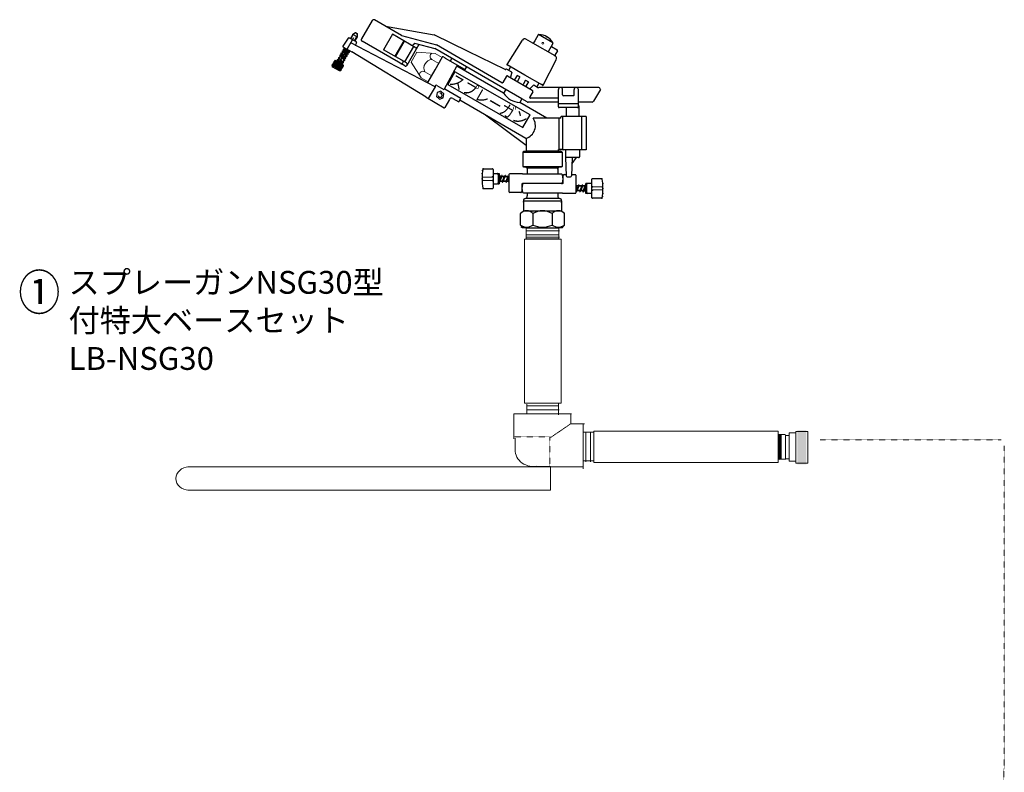
# Model space of a CAD drawing. Extents: x -1919 to 2474, y -1017 to 1277.
# Drawn here: x -1919 to -754, y -35 to 855 of the extents above; entities that cross this region are included whole.
import ezdxf
from ezdxf.enums import TextEntityAlignment as Align

# ---------------------------------------------------------------- set-up
doc = ezdxf.new("R2010")
doc.units = 0
doc.header["$MEASUREMENT"] = 0
doc.linetypes.add('DASHDOT', pattern=[1, 0.5, -0.25, 0, -0.25])
doc.linetypes.add('DOT', pattern=[0.25, 0, -0.25])
for name, color, linetype in [('AM_0', 7, 'Continuous'), ('AM_0N', 7, 'Continuous'), ('AM_4', 3, 'Continuous'), ('AM_4N', 3, 'Continuous'), ('AM_5', 3, 'Continuous'), ('AM_7', 4, 'Continuous'), ('CONT', 7, 'Continuous'), ('QT', 3, 'Continuous')]:
    doc.layers.add(name, color=color, linetype=linetype)
doc.styles.add('_TCW_TXTSTY_2', font='txt')
doc.styles.add('_TCW_TXTSTY_3', font='txt')

msp = doc.modelspace()

# ---------------------------------------------------------------- hatches: boundary and pattern name
at = {"linetype": 'Continuous', "ltscale": 0.2}
h = msp.add_hatch(dxfattribs=at)
h.set_pattern_fill('ANSI31', scale=5, style=0)
h.set_pattern_definition([(45, (0, 0), (-0.44194174, 0.44194174), [5])])
h.paths.add_polyline_path([(-1018.175017, 364.324096), (-1020.601896, 364.324096), (-1020.601896, 335.066447), (-1018.175017, 335.066447)])

# ---------------------------------------------------------------- linework, layer by layer
at = {"color": 7, "linetype": 'Continuous', "lineweight": 0}
for p, q in [((-1449.156381, 816.718312), (-1455.976852, 804.88661)), ((-1449.156381, 816.718312), (-1427.36491, 814.941954)), ((-1455.976852, 804.88661), (-1443.997287, 786.089205)), ((-1423.066296, 803.130386), (-1431.369245, 807.916682)), ((-1419.061961, 810.155658), (-1427.36491, 814.941954)), ((-1439.685433, 793.490307), (-1431.382484, 788.704012)), ((-1443.8935, 786.029376), (-1435.694338, 781.302909)), ((-1324.119956, 608.780747), (-1326.136905, 609.789221)), ((-1276.822499, 608.753734), (-1324.119956, 608.753734)), ((-1021.692988, 364.18754), (-1013.406166, 364.18754)), ((-1020.864306, 335.183665), (-1013.406166, 335.183665))]:
    msp.add_line(p, q, dxfattribs=at)
at = {"color": 7, "linetype": 'Continuous', "lineweight": 0, "ltscale": 0.2}
for p, q in [((-1319.92499, 605.440403), (-1280.220593, 605.440403)), ((-1319.641472, 600.655636), (-1281.2097, 600.655636)), ((-1318.823776, 597.770956), (-1280.392004, 597.770956)), ((-1318.803871, 400.03593), (-1318.803871, 389.108652)), ((-1318.803842, 398.328542), (-1282.408587, 398.328542)), ((-1281.634249, 401.401843), (-1281.634249, 387.742742)), ((-1334.291212, 388.767174), (-1334.291212, 359.058634)), ((-1334.291195, 388.767182), (-1266.146909, 388.767182)), ((-1318.029475, 393.547858), (-1280.859853, 393.547858)), ((-1266.921267, 389.108637), (-1266.921267, 377.156949)), ((-1266.921267, 377.156949), (-1250.65956, 377.156949)), ((-1252.208294, 377.156941), (-1252.208294, 323.886451)), ((-1239.818417, 367.254092), (-1252.208294, 367.254092)), ((-1249.110797, 366.22966), (-1249.110797, 332.081909)), ((-1243.690227, 366.22966), (-1243.690227, 332.081909)), ((-1008.770772, 363.264056), (-1013.017847, 363.264056)), ((-1013.017826, 364.112105), (-1013.017826, 334.854445)), ((-1332.742453, 360.083062), (-1332.742453, 346.423961)), ((-1290.926625, 326.618266), (-1308.737071, 326.618266)), ((-1239.818417, 333.106341), (-1252.208294, 333.106341)), ((-1008.770772, 335.702494), (-1013.017847, 335.702494)), ((-1252.208327, 325.935315), (-1292.475392, 325.935315))]:
    msp.add_line(p, q, dxfattribs=at)
at = {"color": 7, "linetype": 'DOT', "lineweight": 0, "ltscale": 0.2}
for p, q in [((-1266.921243, 377.156938), (-1290.926625, 360.766017)), ((-1334.291187, 361.448972), (-1290.926625, 361.448972)), ((-1291.700992, 361.448972), (-1291.700992, 325.935312))]:
    msp.add_line(p, q, dxfattribs=at)
at = {"color": 7, "linetype": 'DASHDOT', "lineweight": 0, "ltscale": 0.2}
for p, q in [((-971.808765, 358.210942), (-757.929283, 358.210942)), ((-754.040642, 350.828932), (-755.255638, -923.596874))]:
    msp.add_line(p, q, dxfattribs=at)
at = {"color": 7, "linetype": 'Continuous'}
msp.add_lwpolyline([(-1404.043333, 793.333736), (-1412.546786, 778.497925), (-1323.531919, 727.477209), (-1315.028466, 742.31302)], close=True, dxfattribs=at)
at = {"color": 7, "linetype": 'Continuous', "lineweight": 0}
msp.add_lwpolyline([(-1404.043333, 793.333736), (-1412.546786, 778.497925), (-1323.531919, 727.477209), (-1315.028466, 742.31302)], close=True, dxfattribs=at)
at = {"color": 7, "linetype": 'Continuous', "lineweight": 0, "ltscale": 0.2}
for points in [[(-1319.641472, 595.607442), (-1281.2097, 595.607442), (-1281.2097, 608.485373), (-1319.641472, 608.485373)], [(-1321.901397, 595.361063), (-1278.536835, 595.361063), (-1278.536835, 401.401832), (-1321.901397, 401.401832)], [(-1239.818384, 368.278514), (-1021.446835, 368.278514), (-1021.446835, 331.398943), (-1239.818384, 331.398943)], [(-1018.175017, 364.324096), (-1020.601896, 364.324096), (-1020.601896, 335.066447), (-1018.175017, 335.066447)], [(-1000.883389, 366.232219), (-1008.770961, 366.232219), (-1008.770961, 332.734315), (-1000.883389, 332.734315)], [(-986.322066, 367.928327), (-1000.883449, 367.928327), (-1000.883449, 330.614212), (-986.322066, 330.614212)]]:
    msp.add_lwpolyline(points, close=True, dxfattribs=at)
msp.add_lwpolyline([(-1720.005361, 298.521888), (-1720.005361, 298.485373), (-1290.926621, 298.485373), (-1290.926621, 325.935312), (-1720.005361, 325.935312), (-1720.005361, 325.898796)], dxfattribs=at)
at = {"color": 7, "linetype": 'Continuous', "lineweight": 0}
msp.add_circle((-1299.968257, 827.074096), 1.102701, dxfattribs=at)
for centre, radius, start, end in [((-1430.591697, 797.858308), 10.088383, 94.420378, 205.656398), ((-1429.490256, 811.534894), 4.021565, 112.799584, 243.738938), ((-1441.883747, 789.779621), 4.25279, 59.876983, 184.818844)]:
    msp.add_arc(centre, radius, start, end, dxfattribs=at)
at = {"color": 7, "linetype": 'Continuous', "lineweight": 0, "ltscale": 0.2}
for centre, major_axis, ratio, start_param, end_param in [((-1311.128488, 345.680762), (21.739248, 0), 0.881952, 2.9896204472, 4.8643612305), ((-1718.889402, 312.210344), (15.308555, 0), 0.896556, 1.5707963705, 4.7123889367)]:
    msp.add_ellipse(centre, major_axis=major_axis, ratio=ratio, start_param=start_param, end_param=end_param, dxfattribs=at)
at = {"color": 7, "linetype": 'Continuous', "ltscale": 0.2}
msp.add_solid([(-988.142241, 369.412404), (-999.063282, 369.412404), (-988.142241, 329.130119), (-999.063282, 329.130119)], dxfattribs=at)
at = {"layer": 'AM_0', "color": 7}
for p, q in [((-1502.125656, 853.980345), (-1514.67266, 832.248297)), ((-1467.206638, 836.137925), (-1499.383332, 854.715148)), ((-1521.885657, 839.328346), (-1524.928143, 837.571765)), ((-1519.712452, 838.073646), (-1521.885657, 839.328346)), ((-1486.344104, 847.186946), (-1428.626441, 837.009765)), ((-1530.374123, 833.267001), (-1536.738378, 823.579037)), ((-1529.033311, 833.585168), (-1521.112363, 829.012006)), ((-1524.928143, 837.571765), (-1527.680683, 832.804228)), ((-1427.589478, 775.741721), (-1527.205809, 827.604171)), ((-1519.712452, 834.560485), (-1524.928143, 837.571765)), ((-1519.712452, 834.560485), (-1522.464991, 829.792947)), ((-1520.717498, 827.691745), (-1521.885848, 825.368551)), ((-1520.799054, 838.700996), (-1519.712452, 838.073646)), ((-1519.712452, 838.073646), (-1519.712452, 834.560485)), ((-1463.519506, 800.396925), (-1513.937856, 829.505973)), ((-1477.920242, 837.687257), (-1488.459724, 819.432337)), ((-1450.972503, 822.128973), (-1477.920242, 837.687257)), ((-1464.446372, 829.908115), (-1474.985855, 811.653195)), ((-1474.247122, 811.226687), (-1463.707639, 829.481607)), ((-1467.206638, 836.137925), (-1425.99971, 825.096562)), ((-1452.092725, 827.411903), (-1453.096485, 825.673339)), ((-1452.092725, 827.411903), (-1427.743176, 820.887461)), ((-1388.566706, 817.471327), (-1428.626441, 837.009765)), ((-1536.960952, 816.730329), (-1537.901135, 815.101885)), ((-1537.423604, 817.208506), (-1532.342391, 811.956781)), ((-1536.702225, 817.906464), (-1531.621012, 812.65474)), ((-1536.569851, 822.868839), (-1526.164267, 816.861171)), ((-1535.826031, 818.69607), (-1536.438989, 817.634396)), ((-1536.288683, 819.174247), (-1531.107762, 813.819468)), ((-1535.567304, 819.872205), (-1530.486091, 814.62048)), ((-1534.819849, 820.438828), (-1535.304068, 819.600136)), ((-1535.275039, 820.796129), (-1529.691946, 816.413686)), ((-1534.654696, 821.585248), (-1529.190638, 817.283418)), ((-1534.205124, 821.503563), (-1534.313193, 821.316383)), ((-1530.034341, 816.682448), (-1530.948743, 815.098658)), ((-1528.989433, 818.492282), (-1529.532142, 817.552282)), ((-1438.18718, 763.16997), (-1526.164267, 816.861171)), ((-1461.511986, 803.874053), (-1488.459724, 819.432337)), ((-1453.145707, 823.383673), (-1463.68519, 805.128753)), ((-1460.777182, 801.131729), (-1446.473598, 825.906263)), ((-1324.872577, 761.495093), (-1427.743176, 820.887461)), ((-1348.692573, 780.463266), (-1425.99971, 825.096562)), ((-1344.593884, 796.024348), (-1388.566706, 817.471327)), ((-1546.329655, 806.525821), (-1549.352172, 801.290668)), ((-1541.249111, 804.14614), (-1548.884812, 802.10016)), ((-1542.724331, 804.997859), (-1548.033093, 803.57538)), ((-1546.617881, 799.712024), (-1547.773528, 804.02496)), ((-1544.199551, 805.849578), (-1547.181374, 805.050601)), ((-1545.14266, 798.860305), (-1546.921809, 805.50018)), ((-1545.675492, 806.701103), (-1546.329655, 806.525821)), ((-1543.66744, 798.008587), (-1546.008813, 806.746708)), ((-1536.093209, 801.169379), (-1545.65531, 806.69006)), ((-1542.19222, 797.156868), (-1544.580331, 806.069421)), ((-1543.021144, 806.233769), (-1543.482106, 805.43536)), ((-1537.893241, 802.208628), (-1543.476334, 806.59107)), ((-1540.717, 796.305149), (-1543.105111, 805.217702)), ((-1537.391933, 803.078359), (-1542.85599, 807.380189)), ((-1541.491212, 808.883689), (-1542.514487, 807.111325)), ((-1541.953864, 809.361867), (-1536.872651, 804.110142)), ((-1539.241779, 795.45343), (-1541.629891, 804.365983)), ((-1541.232484, 810.059825), (-1536.151271, 804.8081)), ((-1539.830707, 811.759768), (-1540.969249, 809.787756)), ((-1540.293359, 812.237945), (-1535.212146, 806.986221)), ((-1539.571979, 812.935904), (-1534.490766, 807.684179)), ((-1538.423098, 814.197818), (-1539.308744, 812.663835)), ((-1538.88575, 814.675995), (-1533.804537, 809.42427)), ((-1538.507296, 811.835493), (-1534.251373, 809.378335)), ((-1538.16437, 815.373953), (-1533.083157, 810.122229)), ((-1537.135886, 804.382211), (-1537.733436, 803.347224)), ((-1535.475381, 807.25829), (-1536.613923, 805.286278)), ((-1534.067773, 809.696339), (-1534.953418, 808.162356)), ((-1532.605627, 812.22885), (-1533.54581, 810.600406)), ((-1531.470706, 814.194591), (-1532.083664, 813.132917)), ((-1465.643488, 803.941292), (-1465.643488, 803.941292)), ((-1427.37224, 795.753887), (-1418.589338, 810.96632)), ((-1415.295911, 809.644381), (-1417.903757, 811.150021)), ((-1392.510881, 795.909916), (-1415.11221, 808.9588)), ((-1407.888998, 809.424647), (-1409.896519, 805.947519)), ((-1549.352172, 801.290668), (-1538.920789, 795.268107)), ((-1548.801069, 799.233925), (-1540.977532, 794.717004)), ((-1539.77389, 803.294421), (-1548.686444, 800.90631)), ((-1548.093101, 800.563743), (-1548.625247, 802.549739)), ((-1538.29867, 802.442702), (-1547.211223, 800.054591)), ((-1536.82345, 801.590983), (-1545.736003, 799.202872)), ((-1535.837743, 800.6081), (-1544.260783, 798.351153)), ((-1536.689462, 799.13288), (-1542.785562, 797.499434)), ((-1537.54118, 797.657659), (-1541.310342, 796.647715)), ((-1538.254394, 796.422337), (-1540.15467, 803.514265)), ((-1538.392899, 796.182439), (-1539.835122, 795.795997)), ((-1538.920789, 795.268107), (-1535.909508, 800.483798)), ((-1537.402675, 797.897557), (-1538.67945, 802.662546)), ((-1538.235635, 802.47739), (-1538.266414, 802.424079)), ((-1536.550956, 799.372778), (-1537.20423, 801.810827)), ((-1460.777182, 801.131729), (-1460.777182, 801.131729)), ((-1436.155143, 780.541454), (-1427.37224, 795.753887)), ((-1416.524479, 773.094596), (-1401.70558, 800.059436)), ((-1401.45464, 800.494077), (-1401.70558, 800.059436)), ((-1346.506179, 768.190047), (-1401.70558, 800.059436)), ((-1390.50336, 799.387044), (-1393.012761, 795.040634)), ((-1343.922298, 796.253827), (-1343.939233, 796.224495)), ((-1336.928275, 792.795347), (-1343.236717, 796.437528)), ((-1338.213726, 799.100843), (-1340.589687, 794.985559)), ((-1336.928275, 792.795347), (-1338.442343, 787.14477)), ((-1343.05543, 788.219564), (-1347.321411, 780.830668)), ((-1341.902952, 788.713223), (-1312.563324, 771.773981)), ((-1330.594802, 789.138715), (-1333.104203, 784.792305)), ((-1327.296339, 787.234346), (-1330.594802, 789.138715)), ((-1327.296339, 787.234346), (-1330.05668, 782.453296)), ((-1320.494051, 783.307043), (-1323.254391, 778.525993)), ((-1320.494051, 783.307043), (-1317.195587, 781.402675)), ((-1317.195587, 781.402675), (-1319.704988, 777.056265)), ((-1427.589478, 775.741721), (-1435.682631, 761.723968)), ((-1425.338342, 777.193977), (-1417.080164, 772.426116)), ((-1417.080164, 772.426116), (-1416.829223, 772.860757)), ((-1416.143642, 773.044458), (-1397.019441, 762.003094)), ((-1343.996779, 772.536456), (-1346.506179, 768.190047)), ((-1312.012222, 769.717238), (-1315.563456, 763.566319)), ((-1310.862114, 777.746042), (-1314.998624, 773.609532)), ((-1310.862114, 777.746042), (-1305.892162, 774.876639)), ((-1307.159153, 775.608137), (-1307.15537, 775.605952)), ((-1304.746373, 779.778458), (-1307.122333, 775.663174)), ((-1233.957964, 774.607682), (-1304.888402, 774.607682)), ((-1281.636578, 752.023076), (-1281.636578, 772.600161)), ((-1276.617776, 766.07572), (-1276.617776, 772.600161)), ((-1263.067012, 766.07572), (-1263.067012, 772.600161)), ((-1258.048211, 752.023076), (-1258.048211, 772.600161)), ((-1231.950444, 772.600161), (-1240.063742, 758.547518)), ((-1438.18718, 763.16997), (-1416.889773, 750.873907)), ((-1410.683511, 760.619709), (-1416.204192, 751.057608)), ((-1406.570025, 761.721914), (-1399.528841, 757.656685)), ((-1399.528841, 757.656685), (-1397.019441, 762.003094)), ((-1320.030408, 714.65585), (-1398.274141, 759.82989)), ((-1324.872577, 761.495093), (-1327.381978, 757.148684)), ((-1318.494509, 757.812714), (-1324.872577, 761.495093)), ((-1281.636578, 757.543757), (-1317.490749, 757.543757)), ((-1281.636578, 762.060679), (-1314.694174, 762.060679)), ((-1264.070773, 765.071959), (-1275.614016, 765.071959)), ((-1241.802305, 757.543757), (-1258.048211, 757.543757)), ((-1295.150014, 738.539551), (-1327.381978, 757.148684)), ((-1258.048211, 755.484249), (-1281.636578, 755.484249)), ((-1259.051971, 751.019315), (-1280.632817, 751.019315)), ((-1272.602735, 751.019315), (-1272.602735, 740.547072)), ((-1257.546331, 753.207012), (-1257.546331, 740.547072)), ((-1367.849274, 742.264085), (-1319.934266, 706.720203)), ((-1278.876237, 738.539551), (-1311.498446, 738.539551)), ((-1280.883757, 701.400421), (-1280.883757, 738.539551)), ((-1278.876237, 738.539551), (-1278.876237, 739.543311)), ((-1272.602735, 740.547072), (-1277.872477, 740.547072)), ((-1276.868716, 740.547072), (-1276.868716, 701.872188)), ((-1248.776941, 740.547072), (-1272.602735, 740.547072)), ((-1253.979181, 700.868428), (-1253.979181, 740.547072)), ((-1248.776941, 740.547072), (-1248.776941, 700.868428)), ((-1319.528528, 699.89478), (-1319.528528, 713.786568)), ((-1322.539809, 699.3929), (-1323.543569, 698.38914)), ((-1322.539809, 699.3929), (-1300.457083, 699.3929)), ((-1300.457083, 699.3929), (-1319.026648, 699.3929)), ((-1278.374357, 699.3929), (-1300.457083, 699.3929)), ((-1281.385638, 699.89478), (-1281.385638, 701.400421)), ((-1276.750941, 701.400421), (-1281.385638, 701.400421)), ((-1278.374357, 699.3929), (-1277.370596, 698.38914)), ((-1273.355555, 700.868428), (-1275.864956, 700.868428)), ((-1248.776941, 700.868428), (-1273.355555, 700.868428)), ((-1273.355555, 700.868428), (-1273.355555, 691.864698)), ((-1256.793511, 700.868428), (-1256.793511, 692.868458)), ((-1323.543569, 698.38914), (-1323.543569, 681.325215)), ((-1277.370596, 698.38914), (-1277.370596, 681.325215)), ((-1273.355555, 691.864698), (-1272.394426, 670.239285)), ((-1257.797271, 691.864698), (-1272.351795, 691.864698)), ((-1265.325473, 691.864698), (-1266.286603, 670.239285)), ((-1260.808552, 691.864698), (-1265.637754, 684.838376)), ((-1370.548305, 678.478392), (-1359.427999, 678.478392)), ((-1358.926119, 677.976512), (-1358.926119, 673.961471)), ((-1323.543569, 681.325215), (-1323.041689, 680.823335)), ((-1323.041689, 680.823335), (-1300.457083, 680.823335)), ((-1319.277588, 679.819575), (-1319.277588, 680.823335)), ((-1319.277588, 679.819575), (-1281.636578, 679.819575)), ((-1318.524768, 679.317695), (-1318.524768, 672.20489)), ((-1318.022888, 679.819575), (-1282.891278, 679.819575)), ((-1300.457083, 680.823335), (-1277.872477, 680.823335)), ((-1282.389398, 679.317695), (-1282.389398, 672.20489)), ((-1281.636578, 679.819575), (-1281.636578, 680.823335)), ((-1277.370596, 681.325215), (-1277.872477, 680.823335)), ((-1371.479774, 668.565295), (-1359.444245, 668.955095)), ((-1371.479774, 665.305002), (-1359.444245, 664.915202)), ((-1358.926119, 673.961471), (-1358.926119, 668.453478)), ((-1358.926119, 668.453478), (-1358.926119, 665.416819)), ((-1358.926119, 665.416819), (-1358.926119, 659.908827)), ((-1357.922359, 672.95771), (-1353.907318, 672.95771)), ((-1352.903557, 672.95771), (-1352.903557, 660.912587)), ((-1352.903557, 672.95771), (-1351.899797, 672.95771)), ((-1351.899797, 672.95771), (-1351.899797, 660.912587)), ((-1351.899797, 663.196142), (-1348.893739, 670.636396)), ((-1351.899797, 669.946429), (-1349.172504, 669.946429)), ((-1351.397917, 670.82472), (-1351.598669, 670.82472)), ((-1351.397917, 665.274877), (-1351.598669, 665.274877)), ((-1351.096789, 670.523592), (-1351.096789, 668.164755)), ((-1351.096789, 663.196142), (-1348.181883, 670.410787)), ((-1351.096789, 666.859867), (-1351.096789, 668.164755)), ((-1351.096789, 666.859867), (-1351.096789, 665.576005)), ((-1348.614538, 670.82472), (-1348.461084, 670.82472)), ((-1348.369496, 669.946429), (-1345.401724, 669.946429)), ((-1348.082814, 663.310498), (-1345.122959, 670.636396)), ((-1347.370958, 663.084889), (-1344.411103, 670.410787)), ((-1344.843758, 670.82472), (-1344.690304, 670.82472)), ((-1344.598716, 669.946429), (-1341.096235, 669.946429)), ((-1343.777325, 663.310498), (-1340.81747, 670.636396)), ((-1343.065469, 663.084889), (-1340.105614, 670.410787)), ((-1340.81747, 668.315319), (-1340.81747, 665.554978)), ((-1340.81747, 665.554978), (-1340.81747, 663.197694)), ((-1340.538269, 670.82472), (-1340.384815, 670.82472)), ((-1340.516342, 668.616447), (-1340.406742, 668.616447)), ((-1340.105614, 671.70301), (-1340.105614, 666.935149)), ((-1340.105614, 668.315319), (-1340.105614, 665.554978)), ((-1340.105614, 665.554978), (-1340.105614, 663.197694)), ((-1324.54733, 672.70677), (-1339.101854, 672.70677)), ((-1300.457083, 672.20489), (-1323.678048, 672.20489)), ((-1277.872477, 672.20489), (-1300.457083, 672.20489)), ((-1275.913344, 666.901955), (-1276.868716, 671.20113)), ((-1276.868716, 662.167287), (-1275.913344, 666.466462)), ((-1275.864956, 662.167287), (-1275.864956, 670.69925)), ((-1274.861196, 671.70301), (-1272.45948, 671.70301)), ((-1271.391655, 669.280092), (-1267.289373, 669.280092)), ((-1266.221548, 671.70301), (-1261.812312, 671.70301)), ((-1260.808552, 658.403186), (-1260.808552, 670.69925)), ((-1241.988047, 662.418227), (-1241.988047, 666.433268)), ((-1230.36586, 666.935149), (-1241.486166, 666.935149)), ((-1370.548305, 655.391905), (-1359.427999, 655.391905)), ((-1358.926119, 659.908827), (-1358.926119, 655.893786)), ((-1357.922359, 660.912587), (-1353.907318, 660.912587)), ((-1352.903557, 660.912587), (-1351.899797, 660.912587)), ((-1351.899797, 663.923868), (-1351.605777, 663.923868)), ((-1351.598669, 662.895013), (-1351.397917, 662.895013)), ((-1350.802768, 663.923868), (-1347.834997, 663.923868)), ((-1347.650159, 662.896566), (-1347.803613, 662.896566)), ((-1347.031989, 663.923868), (-1343.529508, 663.923868)), ((-1343.34467, 662.896566), (-1343.498124, 662.896566)), ((-1342.726499, 663.923868), (-1340.81747, 663.923868)), ((-1340.516342, 662.896566), (-1340.406742, 662.896566)), ((-1340.105614, 663.923868), (-1340.105614, 651.627804)), ((-1325.04921, 660.159767), (-1325.04921, 651.627804)), ((-1324.045449, 660.159767), (-1325.000822, 655.860592)), ((-1325.000822, 655.425099), (-1324.045449, 651.125924)), ((-1300.457083, 661.163527), (-1324.045449, 661.163527)), ((-1276.868716, 661.163527), (-1300.457083, 661.163527)), ((-1257.848697, 659.242165), (-1260.808552, 651.916267)), ((-1260.808552, 656.772076), (-1260.808552, 659.12936)), ((-1260.808552, 654.011735), (-1260.808552, 656.772076)), ((-1260.808552, 652.380625), (-1260.808552, 655.391905)), ((-1260.397824, 659.430489), (-1260.507424, 659.430489)), ((-1260.397824, 653.710607), (-1260.507424, 653.710607)), ((-1260.096696, 656.772076), (-1260.096696, 659.12936)), ((-1257.136841, 659.016556), (-1260.096696, 651.690658)), ((-1258.187666, 658.403186), (-1260.096696, 658.403186)), ((-1260.096696, 654.011735), (-1260.096696, 656.772076)), ((-1257.569496, 659.430489), (-1257.416042, 659.430489)), ((-1253.882177, 658.403186), (-1257.384658, 658.403186)), ((-1253.543208, 659.242165), (-1256.503063, 651.916267)), ((-1252.831351, 659.016556), (-1255.791206, 651.690658)), ((-1253.264007, 659.430489), (-1253.110553, 659.430489)), ((-1250.111397, 658.403186), (-1253.079169, 658.403186)), ((-1249.817377, 659.130912), (-1252.732283, 651.916267)), ((-1249.014369, 659.130912), (-1252.020427, 651.690658)), ((-1249.817377, 655.467187), (-1249.817377, 656.751049)), ((-1249.817377, 655.467187), (-1249.817377, 654.162299)), ((-1249.817377, 651.803462), (-1249.817377, 654.162299)), ((-1249.315497, 659.432041), (-1249.516249, 659.432041)), ((-1249.516249, 657.052177), (-1249.315497, 657.052177)), ((-1249.014369, 658.403186), (-1249.308389, 658.403186)), ((-1249.014369, 649.369344), (-1249.014369, 661.414467)), ((-1248.010608, 661.414467), (-1249.014369, 661.414467)), ((-1248.010608, 649.369344), (-1248.010608, 661.414467)), ((-1242.991807, 661.414467), (-1247.006848, 661.414467)), ((-1241.988047, 656.910235), (-1241.988047, 662.418227)), ((-1241.988047, 653.873576), (-1241.988047, 656.910235)), ((-1241.988047, 648.365583), (-1241.988047, 653.873576)), ((-1229.434392, 657.022052), (-1241.46992, 657.411852)), ((-1229.434392, 653.761759), (-1241.46992, 653.371959)), ((-1326.05297, 650.624044), (-1339.101854, 650.624044)), ((-1323.041689, 650.122164), (-1300.457083, 650.122164)), ((-1318.524768, 650.122164), (-1318.524768, 646.504244)), ((-1300.457083, 650.122164), (-1277.236118, 650.122164)), ((-1282.389398, 650.122164), (-1282.389398, 646.504244)), ((-1276.366836, 649.620284), (-1261.812312, 649.620284)), ((-1260.808552, 650.624044), (-1260.808552, 652.380625)), ((-1260.375897, 651.502334), (-1260.529351, 651.502334)), ((-1256.31545, 652.380625), (-1259.817931, 652.380625)), ((-1256.070408, 651.502334), (-1256.223862, 651.502334)), ((-1252.54467, 652.380625), (-1255.512442, 652.380625)), ((-1252.299628, 651.502334), (-1252.453082, 651.502334)), ((-1249.014369, 652.380625), (-1251.741662, 652.380625)), ((-1249.516249, 651.502334), (-1249.315497, 651.502334)), ((-1248.010608, 649.369344), (-1249.014369, 649.369344)), ((-1242.991807, 649.369344), (-1247.006848, 649.369344)), ((-1241.988047, 644.350542), (-1241.988047, 648.365583)), ((-1230.36586, 643.848662), (-1241.486166, 643.848662)), ((-1323.041689, 640.672924), (-1323.041689, 629.068763)), ((-1277.872477, 640.672924), (-1277.872477, 629.068763)), ((-1326.493932, 625.61652), (-1323.041689, 629.068763)), ((-1326.493932, 612.065756), (-1326.493932, 625.61652)), ((-1323.041689, 629.068763), (-1277.872477, 629.068763)), ((-1311.749386, 625.61652), (-1311.749386, 612.065756)), ((-1289.16478, 625.61652), (-1289.16478, 612.065756)), ((-1277.872477, 629.068763), (-1274.420234, 625.61652)), ((-1274.420234, 612.065756), (-1274.420234, 625.61652)), ((-1323.984531, 609.556355), (-1326.493932, 612.065756)), ((-1276.929634, 609.556355), (-1274.420234, 612.065756))]:
    msp.add_line(p, q, dxfattribs=at)
at = {"layer": 'AM_0', "color": 7, "const_width": 0.019685}
for points in [[(-1528.378301, 817.677752, 0.414214), (-1528.880181, 818.179632, 2.414214), (-1528.378301, 817.677752)], [(-1543.166448, 806.116573, 0.414214), (-1543.668328, 806.618453, 2.414214), (-1543.166448, 806.116573)]]:
    msp.add_lwpolyline(points, format="xyb", close=True, dxfattribs=at)
at = {"layer": 'AM_0', "color": 7}
for centre, radius, start, end in [((-1500.387093, 852.976585), 2.007521, 59.999995, 149.999997), ((-1529.535191, 832.715886), 1.00376, 59.999995, 146.698134), ((-1521.614243, 828.142724), 1.00376, -26.698139, 59.999995), ((-1512.934096, 831.244537), 2.007521, 149.999997, 239.999997), ((-1538.52506, 815.024974), 0.50188, 44.054607, 224.054606), ((-1537.062915, 817.557485), 0.50188, 44.054607, 224.054606), ((-1536.318911, 823.30348), 0.50188, 146.698134, 239.999997), ((-1535.927994, 819.523226), 0.50188, 44.054607, 224.054606), ((-1534.965154, 821.190913), 0.50188, 51.786791, 239.999997), ((-1529.382061, 816.80847), 0.50188, -128.1301, 59.999995), ((-1521.437475, 825.143061), 0.50188, 153.301861, 239.999997), ((-1454.835049, 826.6771), 2.007521, -120.000003, -30.000004), ((-1449.968742, 823.867536), 2.007521, -120.000003, -30.000004), ((-1545.90625, 806.25542), 0.50188, 59.999995, 149.999997), ((-1543.166448, 806.985855), 0.50188, 51.786791, 239.999997), ((-1541.593174, 809.710846), 0.50188, 44.054607, 224.054606), ((-1539.932669, 812.586925), 0.50188, 44.054607, 239.999997), ((-1536.511961, 804.459121), 0.50188, -135.945394, 44.054607), ((-1534.851456, 807.3352), 0.50188, -135.945394, 44.054607), ((-1533.443847, 809.77325), 0.50188, -135.945394, 44.054607), ((-1531.981701, 812.305761), 0.50188, -135.945394, 44.054607), ((-1530.846781, 814.271501), 0.50188, -104.054606, 44.054607), ((-1467.382052, 804.945052), 2.007521, -120.000003, -30.000004), ((-1467.382052, 804.945052), 2.007521, -30.000004, 59.999995), ((-1462.515746, 802.135489), 2.007521, -30.000004, 59.999995), ((-1419.274919, 810.782619), 0.50188, -30.000004, 59.999995), ((-1418.154697, 810.71538), 0.50188, 59.999995, 149.999997), ((-1415.546851, 809.20974), 0.50188, -30.000004, 59.999995), ((-1548.048249, 800.537848), 1.50564, 149.999997, 239.999997), ((-1540.224712, 796.020927), 1.50564, -120.000003, -30.000004), ((-1537.583355, 802.603412), 0.50188, -128.1301, 59.999995), ((-1536.344149, 800.734738), 0.50188, -30.000004, 59.999995), ((-1462.515746, 802.135489), 2.007521, -120.000003, -30.000004), ((-1401.889281, 800.745017), 0.50188, -30.000004, 59.999995), ((-1344.373874, 796.475435), 0.50188, -115.999999, -30.000004), ((-1343.487657, 796.002887), 0.50188, 59.999995, 149.999997), ((-1340.155046, 794.734619), 0.50188, 149.999997, 157.565088), ((-1340.155046, 794.734619), 0.50188, 149.999997, 157.565088), ((-1436.338844, 781.227035), 0.50188, -120.000003, -30.000004), ((-1348.190693, 781.332548), 1.00376, -120.000003, -30.000004), ((-1342.186148, 787.717684), 1.00376, 59.999995, 149.999997), ((-1337.957564, 787.014873), 0.50188, 164.999994, 239.999997), ((-1333.973485, 785.294185), 1.00376, -120.000003, -30.000004), ((-1329.622039, 782.202356), 0.50188, 149.999997, 239.999997), ((-1435.720502, 780.290514), 0.50188, 149.999997, 186.399636), ((-1426.091162, 775.890054), 1.50564, 59.999995, 185.653834), ((-1416.394583, 772.609817), 0.50188, 59.999995, 149.999997), ((-1323.689032, 778.776933), 0.50188, -120.000003, -30.000004), ((-1318.835706, 776.554385), 1.00376, 149.999997, 239.999997), ((-1315.353507, 773.964415), 0.50188, -120.000003, -45.000001), ((-1313.316144, 770.470058), 1.50564, -30.000004, 59.999995), ((-1307.556974, 775.914114), 0.50188, -37.565094, -30.000004), ((-1304.888402, 776.615203), 2.007521, -120.000003, -90.000003), ((-1279.629057, 772.600161), 2.007521, 90.000003, 180.000009), ((-1278.625297, 772.600161), 2.007521, -0.000009, 90.000003), ((-1261.059492, 772.600161), 2.007521, 90.000003, 180.000009), ((-1260.055732, 772.600161), 2.007521, -0.000009, 90.000003), ((-1233.957964, 772.600161), 2.007521, -0.000009, 90.000003), ((-1408.075665, 759.114068), 3.011281, 59.999995, 149.999997), ((-1326.178867, 781.315259), 24.196505, -147.149937, -92.850063), ((-1317.490749, 759.551278), 2.007521, -120.000003, -90.000003), ((-1314.694174, 763.064439), 1.00376, 149.999997, 269.999997), ((-1275.614016, 766.07572), 1.00376, 180.000005, 269.999997), ((-1264.070773, 766.07572), 1.00376, -90.000003, 0), ((-1241.802305, 759.551278), 2.007521, -90.000003, -30.000004), ((-1416.638833, 751.308548), 0.50188, -120.000003, -30.000004), ((-1280.632817, 752.023076), 1.00376, 180.000005, 269.999997), ((-1259.051971, 752.023076), 1.00376, -90.000003, 0), ((-1258.048211, 753.207012), 0.50188, -0.000009, 90.000003), ((-1324.57054, 729.743504), 15.755955, -73.252563, 33.936119), ((-1277.872477, 739.543311), 1.00376, 90.000003, 180.000009), ((-1320.532288, 713.786568), 1.00376, -0.000009, 59.999995), ((-1320.532288, 705.914037), 1.00376, -0.000009, 53.431569), ((-1319.026648, 699.89478), 0.50188, 180.000005, 269.999997), ((-1281.887518, 699.89478), 0.50188, -90.000003, 0), ((-1275.864956, 701.872188), 1.00376, 180.000005, 269.999997), ((-1272.351795, 692.868458), 1.00376, 180.000005, 269.999997), ((-1257.797271, 692.868458), 1.00376, -90.000003, 0), ((-1305.099474, 666.935149), 66.875526, 170.424244, 179.025774), ((-1370.548305, 677.976512), 0.50188, 90.000003, 170.424244), ((-1359.427999, 677.976512), 0.50188, -0.000009, 90.000003), ((-1318.022888, 679.317695), 0.50188, 90.000003, 180.000009), ((-1282.891278, 679.317695), 0.50188, -0.000009, 90.000003), ((-1305.099474, 666.935149), 66.875526, 179.025774, 180.974226), ((-1371.463528, 668.063678), 0.50188, 91.855014, 179.025774), ((-1371.463528, 665.806619), 0.50188, -179.025774, -91.855014), ((-1305.099474, 666.935149), 66.875526, -179.025774, -170.424244), ((-1359.427999, 668.453478), 0.50188, -0.000009, 91.855014), ((-1359.427999, 665.416819), 0.50188, -91.855014, 0), ((-1357.922359, 673.961471), 1.00376, 180.000005, 269.999997), ((-1353.907318, 671.95395), 1.00376, -0.000009, 90.000003), ((-1351.598669, 670.523592), 0.301128, 90.000003, 180.000009), ((-1351.598669, 665.576005), 0.301128, 180.000005, 269.999997), ((-1351.397917, 670.523592), 0.301128, -0.000009, 90.000003), ((-1351.397917, 665.576005), 0.301128, -90.000003, 0), ((-1348.614538, 670.523592), 0.301128, 90.000003, 158.000007), ((-1348.461084, 670.523592), 0.301128, -21.999993, 90.000003), ((-1344.843758, 670.523592), 0.301128, 90.000003, 158.000007), ((-1344.690304, 670.523592), 0.301128, -21.999993, 90.000003), ((-1340.538269, 670.523592), 0.301128, 90.000003, 158.000007), ((-1340.516342, 668.315319), 0.301128, 90.000003, 180.000009), ((-1340.406742, 668.315319), 0.301128, -0.000009, 90.000003), ((-1340.384815, 670.523592), 0.301128, -21.999993, 90.000003), ((-1339.101854, 671.70301), 1.00376, 90.000003, 179.999991), ((-1324.54733, 671.70301), 1.00376, 30.000004, 90.000003), ((-1277.872477, 671.20113), 1.00376, -0.000009, 90.000003), ((-1276.893202, 666.684209), 1.00376, -12.528802, 12.528802), ((-1274.861196, 670.69925), 1.00376, 90.000003, 179.999991), ((-1271.391655, 670.283852), 1.00376, -177.455199, -90.000003), ((-1267.289373, 670.283852), 1.00376, -90.000003, -2.544801), ((-1261.812312, 670.69925), 1.00376, -0.000009, 90.000003), ((-1241.486166, 666.433268), 0.50188, 90.000003, 180.000009), ((-1230.36586, 666.433268), 0.50188, 9.575756, 90.000003), ((-1295.814692, 655.391905), 66.875526, 0.974226, 9.575756), ((-1370.548305, 655.893786), 0.50188, -170.424244, -90.000003), ((-1359.427999, 655.893786), 0.50188, -90.000003, 0), ((-1357.922359, 659.908827), 1.00376, 90.000003, 180.000009), ((-1353.907318, 661.916347), 1.00376, -90.000003, 0), ((-1351.598669, 663.196142), 0.301128, 180.000005, 269.999997), ((-1351.397917, 663.196142), 0.301128, -90.000003, 0), ((-1347.803613, 663.197694), 0.301128, 158.000007, 269.999997), ((-1347.650159, 663.197694), 0.301128, -90.000003, -21.999993), ((-1343.498124, 663.197694), 0.301128, 158.000007, 269.999997), ((-1343.34467, 663.197694), 0.301128, -90.000003, -21.999993), ((-1340.516342, 663.197694), 0.301128, 180.000005, 269.999997), ((-1340.406742, 663.197694), 0.301128, -90.000003, 0), ((-1324.045449, 660.159767), 1.00376, 90.000003, 179.999991), ((-1324.020964, 655.642845), 1.00376, 167.471198, 192.528802), ((-1323.041689, 660.159767), 1.00376, 90.000003, 179.999991), ((-1277.872477, 662.167287), 1.00376, -90.000003, 0), ((-1276.868716, 662.167287), 1.00376, -90.000003, 0), ((-1260.507424, 659.12936), 0.301128, 90.000003, 180.000009), ((-1260.507424, 654.011735), 0.301128, 180.000005, 269.999997), ((-1260.397824, 659.12936), 0.301128, -0.000009, 90.000003), ((-1260.397824, 654.011735), 0.301128, -90.000003, 0), ((-1257.569496, 659.12936), 0.301128, 90.000003, 158.000007), ((-1257.416042, 659.12936), 0.301128, -21.999993, 90.000003), ((-1253.264007, 659.12936), 0.301128, 90.000003, 158.000007), ((-1253.110553, 659.12936), 0.301128, -21.999993, 90.000003), ((-1249.516249, 659.130912), 0.301128, 90.000003, 180.000009), ((-1249.516249, 656.751049), 0.301128, 90.000003, 180.000009), ((-1249.315497, 659.130912), 0.301128, -0.000009, 90.000003), ((-1249.315497, 656.751049), 0.301128, -0.000009, 90.000003), ((-1247.006848, 660.410707), 1.00376, 90.000003, 179.999991), ((-1242.991807, 662.418227), 1.00376, -90.000003, 0), ((-1241.486166, 656.910235), 0.50188, 88.144985, 180.000009), ((-1241.486166, 653.873576), 0.50188, 180.000005, 271.855015), ((-1295.814692, 655.391905), 66.875526, -9.575756, -0.974226), ((-1229.450638, 656.520435), 0.50188, 0.974226, 88.144985), ((-1229.450638, 654.263376), 0.50188, -88.144985, -0.974226), ((-1295.814692, 655.391905), 66.875526, -0.974226, 0.974226), ((-1339.101854, 651.627804), 1.00376, 180.000005, 269.999997), ((-1326.05297, 651.627804), 1.00376, -90.000003, 0), ((-1323.041689, 651.125924), 1.00376, 180.000005, 269.999997), ((-1320.030408, 640.672924), 3.011281, 104.477511, 179.999991), ((-1321.536049, 646.504244), 3.011281, -75.522488, 0), ((-1279.378117, 646.504244), 3.011281, 180.000005, 255.522489), ((-1280.883757, 640.672924), 3.011281, -0.000009, 75.522488), ((-1276.366836, 650.624044), 1.00376, -149.999997, -90.000003), ((-1261.812312, 650.624044), 1.00376, -90.000003, 0), ((-1260.529351, 651.803462), 0.301128, 158.000007, 269.999997), ((-1260.375897, 651.803462), 0.301128, -90.000003, -21.999993), ((-1256.223862, 651.803462), 0.301128, 158.000007, 269.999997), ((-1252.453082, 651.803462), 0.301128, 158.000007, 269.999997), ((-1252.299628, 651.803462), 0.301128, -90.000003, -21.999993), ((-1249.516249, 651.803462), 0.301128, 180.000005, 269.999997), ((-1249.315497, 651.803462), 0.301128, -90.000003, 0), ((-1247.006848, 650.373104), 1.00376, 180.000005, 269.999997), ((-1242.991807, 648.365583), 1.00376, -0.000009, 90.000003), ((-1241.486166, 644.350542), 0.50188, 180.000005, 269.999997), ((-1230.36586, 644.350542), 0.50188, -90.000003, -9.575756)]:
    msp.add_arc(centre, radius, start, end, dxfattribs=at)
at = {"layer": 'AM_0N', "color": 7}
for p, q in [((-1420.590355, 770.262782), (-1424.991839, 768.806414)), ((-1417.128361, 767.179168), (-1420.590355, 770.262782)), ((-1424.991839, 768.806414), (-1425.93133, 764.266433)), ((-1425.93133, 764.266433), (-1422.469337, 761.182819)), ((-1422.469337, 761.182819), (-1418.067852, 762.639187)), ((-1418.067852, 762.639187), (-1417.128361, 767.179168))]:
    msp.add_line(p, q, dxfattribs=at)
at = {"layer": 'AM_0N', "color": 7, "const_width": 0.019685}
for points in [[(-1417.514804, 765.722801, 0.414214), (-1421.529846, 769.737842, 2.414214), (-1417.514804, 765.722801)], [(-1419.455086, 765.722801, 0.414214), (-1421.529846, 767.79756, 2.414214), (-1419.455086, 765.722801)]]:
    msp.add_lwpolyline(points, format="xyb", close=True, dxfattribs=at)
at = {"layer": 'AM_4', "color": 7}
for p, q in [((-1323.543569, 698.38914), (-1277.370596, 698.38914)), ((-1323.543569, 681.325215), (-1277.370596, 681.325215)), ((-1319.982653, 643.924559), (-1280.931513, 643.924559)), ((-1323.041689, 640.672924), (-1277.872477, 640.672924))]:
    msp.add_line(p, q, dxfattribs=at)
for centre, radius, start, end in [((-1256.069611, 651.802281), 0.299948, -90.152193, -21.847803), ((-1319.121659, 619.470888), 9.597875, 39.815065, 140.184934), ((-1300.457083, 608.874053), 20.19471, 56.001496, 123.998505), ((-1281.792507, 619.470888), 9.597875, 39.815065, 140.184934), ((-1319.121659, 621.640416), 12.084061, -127.595461, -52.404538), ((-1300.457083, 636.218738), 26.662382, -115.05761, -64.942374), ((-1281.792507, 621.640416), 12.084061, -127.595461, -52.404538)]:
    msp.add_arc(centre, radius, start, end, dxfattribs=at)
at = {"layer": 'AM_4N', "color": 7}
msp.add_arc((-1421.529846, 765.722801), 2.509401, -171.691599, 98.308402, dxfattribs=at)
at = {"layer": 'AM_5', "color": 7, "linetype": 'Continuous'}
for p in [(-1307.15537, 775.605952), (-1371.28098, 676.54476), (-1370.548305, 678.478392), (-1371.975003, 666.935149), (-1371.975003, 666.935149), (-1371.703266, 672.95771), (-1371.479774, 668.565295), (-1371.479774, 665.305002), (-1359.444245, 668.955095), (-1359.444245, 664.915202), (-1352.903557, 671.95395), (-1230.36586, 666.935149), (-1370.548305, 655.391905), (-1241.46992, 657.411852), (-1241.46992, 653.371959), (-1229.434392, 657.022052), (-1229.434392, 653.761759), (-1229.2109, 661.414467), (-1228.939163, 655.391905), (-1228.939163, 655.391905), (-1248.010608, 650.373104), (-1230.36586, 643.848662), (-1229.633186, 645.782294), (-1229.2109, 649.369344)]:
    msp.add_point(p, dxfattribs=at)
at = {"layer": 'AM_7', "color": 7}
msp.add_line((-1544.889301, 796.975465), (-1523.596584, 833.855532), dxfattribs=at)
at = {"layer": 'CONT', "color": 7}
for p, q in [((-1527.202578, 832.528193), (-1524.450038, 837.295731)), ((-1522.943096, 830.068981), (-1520.190557, 834.836519)), ((-1342.451421, 802.155938), (-1324.094324, 830.842367)), ((-1311.725526, 827.271968), (-1319.983704, 832.03983)), ((-1285.647069, 812.215564), (-1311.725526, 827.271968)), ((-1309.622133, 829.911391), (-1311.039945, 827.455669)), ((-1305.563081, 836.941875), (-1309.622133, 829.911391)), ((-1288.048402, 827.510485), (-1305.102607, 837.356735)), ((-1537.501897, 814.689249), (-1536.561714, 816.317693)), ((-1536.039751, 817.22176), (-1535.426793, 818.283434)), ((-1534.90483, 819.187501), (-1534.381178, 820.094493)), ((-1533.87493, 820.971341), (-1533.727019, 821.227529)), ((-1531.347981, 815.511293), (-1530.473013, 817.026783)), ((-1529.970405, 817.897325), (-1529.467538, 818.768316)), ((-1288.177443, 826.904273), (-1293.905247, 816.983426)), ((-1283.00319, 818.802418), (-1289.957445, 822.817459)), ((-1282.819489, 818.116837), (-1285.83077, 812.901145)), ((-1538.909506, 812.251199), (-1538.02386, 813.785182)), ((-1534.729478, 809.654369), (-1534.467011, 810.108975)), ((-1533.945048, 811.013042), (-1533.004865, 812.641486)), ((-1532.482902, 813.545553), (-1531.869944, 814.607227)), ((-1299.858778, 777.565065), (-1284.311406, 807.521346)), ((-1285.212428, 811.964624), (-1285.647069, 812.215564)), ((-1321.466771, 789.431984), (-1342.280794, 801.448966)), ((-1300.556349, 777.359346), (-1321.486198, 789.4432)), ((-1351.899797, 669.444549), (-1349.375277, 669.444549)), ((-1351.899797, 664.425748), (-1351.403004, 664.425748)), ((-1350.599996, 664.425748), (-1347.632224, 664.425748)), ((-1348.572268, 669.444549), (-1345.604497, 669.444549)), ((-1346.829216, 664.425748), (-1343.326735, 664.425748)), ((-1344.801488, 669.444549), (-1341.299007, 669.444549)), ((-1342.523727, 664.425748), (-1340.81747, 664.425748)), ((-1258.390439, 657.901306), (-1260.096696, 657.901306)), ((-1256.112677, 652.882505), (-1259.615158, 652.882505)), ((-1254.08495, 657.901306), (-1257.587431, 657.901306)), ((-1252.341897, 652.882505), (-1255.309669, 652.882505)), ((-1250.31417, 657.901306), (-1253.281942, 657.901306)), ((-1249.014369, 652.882505), (-1251.538889, 652.882505)), ((-1249.014369, 657.901306), (-1249.511162, 657.901306))]:
    msp.add_line(p, q, dxfattribs=at)
for centre, radius, start, end in [((-1321.489344, 829.431984), 3.011281, 59.999995, 149.999997), ((-1311.474586, 827.706609), 0.50188, -120.000003, -30.000004), ((-1304.693799, 836.439995), 1.00376, 88.273713, 149.999997), ((-1305.268323, 817.377206), 20.075205, 31.726294, 88.273713), ((-1289.046725, 827.406153), 1.00376, -30.000004, 31.726294), ((-1289.706505, 823.2521), 0.50188, 149.999997, 239.999997), ((-1283.25413, 818.367777), 0.50188, -30.000004, 59.999995), ((-1534.296101, 809.401252), 0.50188, 149.712733, 245.739896), ((-1285.396129, 812.650205), 0.50188, 149.999997, 239.999997), ((-1286.718068, 809.356779), 3.011281, -30.000004, 59.999995), ((-1342.029854, 801.883607), 0.50188, 147.137588, 239.999997), ((-1300.305408, 777.793987), 0.50188, -120.000003, -27.137593)]:
    msp.add_arc(centre, radius, start, end, dxfattribs=at)
at = {"layer": 'CONT', "color": 7, "linetype": 'Continuous'}
for p in [(-1521.885657, 839.328346), (-1521.885657, 839.328346), (-1521.885657, 839.328346), (-1521.885657, 839.328346), (-1521.885657, 839.328346), (-1524.928143, 837.571765), (-1524.928143, 837.571765), (-1519.712452, 838.073646), (-1519.712452, 838.073646), (-1519.712452, 834.560485), (-1519.712452, 834.560485), (-1549.352172, 801.290668), (-1548.801069, 799.233925), (-1548.801069, 799.233925), (-1538.920789, 795.268107), (-1318.524768, 679.317695), (-1318.022888, 679.819575), (-1282.917084, 679.819575), (-1282.917084, 679.819575), (-1282.389398, 678.643823), (-1323.041689, 639.669164), (-1277.872477, 638.871365), (-1323.984531, 609.556355), (-1323.984531, 609.556355), (-1276.929634, 609.556355), (-1276.929634, 609.556355), (-1276.929634, 609.556355)]:
    msp.add_point(p, dxfattribs=at)
at = {"layer": 'QT', "color": 7, "linetype": 'Continuous'}
for p in [(-1295.23072, 834.762844), (-1295.23072, 834.762844), (-1283.00319, 818.802418), (-1285.647069, 812.215564), (-1285.647069, 812.215564), (-1285.647069, 812.215564), (-1301.174147, 778.295553), (-1301.174147, 778.295553), (-1299.62957, 778.012253)]:
    msp.add_point(p, dxfattribs=at)

# ---------------------------------------------------------------- texts
at = {"color": 7, "linetype": 'Continuous'}
msp.add_text('スプレーガン', height=13.89375, rotation=-29.820073, dxfattribs=at).set_placement((-1412.01532, 779.425163), (-1323.000453, 728.404446), align=Align.FIT)
at = {"color": 7, "linetype": 'Continuous', "style": '_TCW_TXTSTY_3'}
msp.add_text('①', height=41.989257, dxfattribs=at).set_placement((-1920.734404, 511.490595), (-1870.969358, 511.490595), align=Align.FIT)
at = {"color": 7, "linetype": 'Continuous', "insert": (-1861.184251, 557.820326), "char_height": 27.010635, "width": 416.823208, "attachment_point": 1, "style": '_TCW_TXTSTY_2'}
msp.add_mtext('{スプレーガンNSG30型 付\\P特大ベースセット\\PLB-NSG30}', dxfattribs=at)

doc.saveas('drawing.dxf')
